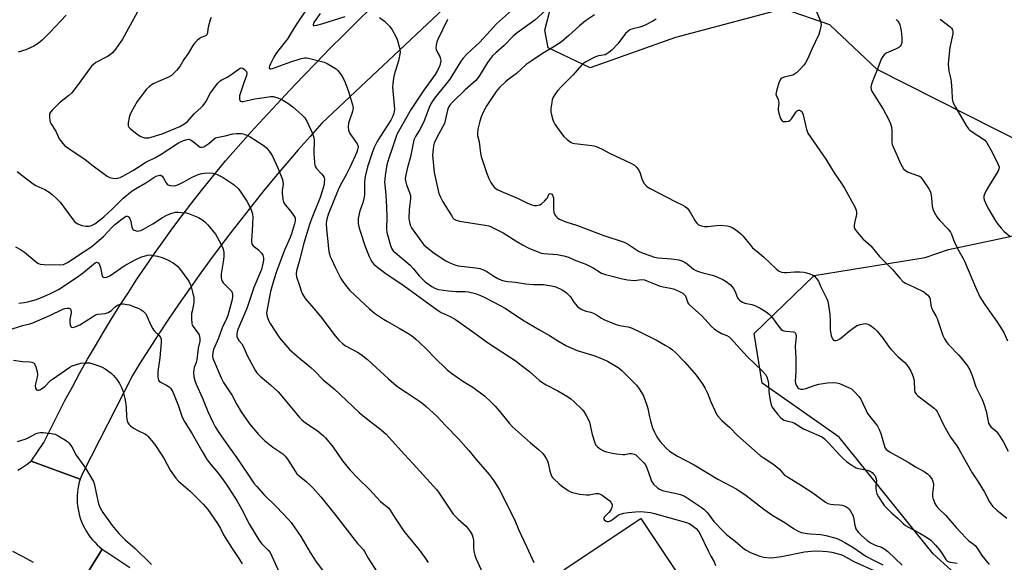
# Model space of a CAD drawing. Units: inches. Extents: x 1219766 to 1225766, y 513457 to 517458.
# Drawn here: x 1225104 to 1225535, y 514506 to 514743 of the extents above; entities that cross this region are included whole.
import ezdxf

# ---------------------------------------------------------------- set-up
doc = ezdxf.new("R2010")
doc.units = ezdxf.units.IN
doc.header["$MEASUREMENT"] = 0
for name, color, linetype in [('CULTRL-Pad', 6, 'Continuous'), ('NTRL-Trees', 3, 'Continuous'), ('TRANS-Road', 130, 'Continuous'), ('Undefined', 1, 'Continuous')]:
    doc.layers.add(name, color=color, linetype=linetype)

msp = doc.modelspace()

# ---------------------------------------------------------------- linework, layer by layer
at = {"layer": 'CULTRL-Pad'}
msp.add_lwpolyline([(1225392.96, 514499.01), (1225359.53, 514476.72), (1225342.33, 514502.52), (1225375.76, 514524.8)], close=True, dxfattribs=at)
at = {"layer": 'NTRL-Trees'}
for points in [[(1225756.09, 514476.09, 0), (1225763.08, 514553.87, 0), (1225765.1, 514576.35, 0), (1225753.62, 514598.38, 0), (1225697.21, 514631.07, 0), (1225645.04, 514656.6, 0), (1225570.53, 514675, 0), (1225479.13, 514721.15, 0), (1225458.38, 514740.66, 0), (1225438.11, 514747.72, 0), (1225390.89, 514735.18, 0), (1225353.7, 514721.85, 0), (1225335.24, 514730.66, 0), (1225333.88, 514738.35, 0), (1225336.91, 514750.18, 0)], [(1225527.09, 514488.12, 0), (1225503.56, 514509.39, 0), (1225462.52, 514560.45, 0), (1225428.9, 514584.05, 0), (1225425.28, 514605.77, 0), (1225451.53, 514631.11, 0), (1225500.08, 514638.92, 0), (1225510.35, 514642.42, 0), (1225531.65, 514647.01, 0), (1225556.5, 514652.37, 0), (1225592.7, 514630.2, 0), (1225643.84, 514535.18, 0), (1225656.96, 514513.46, 0), (1225654.43, 514462.82, 0)]]:
    msp.add_polyline3d(points, dxfattribs=at)
at = {"layer": 'TRANS-Road'}
for points in [[(1225297.01, 514754.87), (1225236.37, 514697.7), (1225231.18, 514691.91), (1225226.05, 514686.07), (1225220.99, 514680.17), (1225215.98, 514674.22), (1225211.04, 514668.22), (1225206.15, 514662.17), (1225201.33, 514656.07), (1225196.58, 514649.92), (1225191.88, 514643.72), (1225187.25, 514637.48), (1225182.69, 514631.19), (1225178.19, 514624.85), (1225173.75, 514618.46), (1225169.38, 514612.03), (1225165.08, 514605.55), (1225160.84, 514599.03), (1225156.67, 514592.47), (1225153.53, 514587.42), (1225131.81, 514544.89), (1225131.24, 514543.52), (1225130.74, 514542.12), (1225109.21, 514549.96), (1225114.81, 514558.05), (1225117.83, 514564.21), (1225120.91, 514570.34), (1225124.07, 514576.43), (1225127.29, 514582.48), (1225130.59, 514588.5), (1225133.95, 514594.47), (1225137.38, 514600.41), (1225140.88, 514606.3), (1225144.44, 514612.16), (1225148.07, 514617.97), (1225151.77, 514623.73), (1225155.53, 514629.46), (1225159.36, 514635.14), (1225163.26, 514640.77), (1225167.21, 514646.36), (1225171.23, 514651.9), (1225175.32, 514657.39), (1225179.46, 514662.84), (1225183.67, 514668.24), (1225187.94, 514673.58), (1225192.27, 514678.88), (1225194.22, 514681.22), (1225199.75, 514687.49), (1225205.33, 514693.72), (1225210.96, 514699.91), (1225216.64, 514706.06), (1225222.37, 514712.18), (1225228.15, 514718.25), (1225233.98, 514724.28), (1225239.86, 514730.27), (1225245.78, 514736.22), (1225251.75, 514742.13), (1225257.77, 514748)], [(1225103.52, 514546), (1225104.92, 514546.82), (1225106.29, 514547.71), (1225107.6, 514548.66), (1225108.87, 514549.67), (1225109.21, 514549.96), (1225130.74, 514542.12), (1225130.32, 514540.69), (1225129.98, 514539.25), (1225129.72, 514537.79), (1225129.53, 514536.31), (1225129.43, 514534.83), (1225129.4, 514533.34), (1225129.45, 514531.86), (1225129.59, 514530.38), (1225129.8, 514528.9), (1225130.09, 514527.44), (1225130.46, 514526), (1225130.91, 514524.58), (1225131.43, 514523.19), (1225132.03, 514521.83), (1225132.69, 514520.5), (1225133.43, 514519.2), (1225134.24, 514517.95), (1225135.11, 514516.75), (1225136.05, 514515.59), (1225137.04, 514514.48), (1225138.1, 514513.43), (1225139.2, 514512.44), (1225140.37, 514511.5), (1225129.63, 514494.34)], [(1225129.63, 514494.34), (1225140.37, 514511.5), (1225141.57, 514510.63), (1225142.83, 514509.83), (1225143.69, 514509.34), (1225148.08, 514506.41), (1225152.43, 514503.4)], [(1225110.35, 514505.68), (1225105.79, 514508.11), (1225101.2, 514510.46)]]:
    msp.add_lwpolyline(points, dxfattribs=at)
at = {"layer": 'Undefined'}
for points, elevation in [([(1225233.2, 514752.79), (1225225.54, 514741.4), (1225223.04, 514737.46), (1225221.42, 514734.74), (1225217, 514729.1), (1225216.21, 514727.98), (1225215.41, 514726.57), (1225213.96, 514723.61), (1225213.53, 514722.65), (1225213.36, 514722.03), (1225213.42, 514721.59), (1225213.64, 514721.43), (1225214.01, 514721.39), (1225214.78, 514721.53), (1225222.84, 514724.58), (1225226.87, 514725.78), (1225228.83, 514726.21), (1225229.66, 514726.22), (1225230.52, 514726.1), (1225237.32, 514724.36), (1225238.65, 514723.84), (1225240.89, 514722.54), (1225242.57, 514721.44), (1225243.39, 514720.67), (1225244.75, 514718.79), (1225245.82, 514717.07), (1225246.53, 514715.42), (1225247.96, 514711.5), (1225249.76, 514705.77), (1225249.98, 514704.45), (1225249.93, 514703.63), (1225249.72, 514702.8), (1225248.41, 514699.04), (1225248.03, 514697.69), (1225247.87, 514696.02), (1225247.96, 514694.65), (1225248.23, 514693.86), (1225248.66, 514693.11), (1225251.79, 514688.63), (1225252.13, 514687.91), (1225252.21, 514687.14), (1225251.98, 514686.04), (1225251.59, 514684.95), (1225248.63, 514678.37), (1225247.12, 514675.37), (1225244.33, 514670.44), (1225243.44, 514668.62), (1225239.16, 514657.78), (1225238.7, 514656.38), (1225238.42, 514654.97), (1225238.28, 514653.83), (1225238.36, 514651.33), (1225239.01, 514645.98), (1225239.25, 514642.81), (1225239.61, 514640.92), (1225240.02, 514639.47), (1225240.54, 514638.19), (1225242.13, 514634.78), (1225244.71, 514629.78), (1225245.78, 514628.02), (1225247.24, 514626.15), (1225248.62, 514624.61), (1225257.22, 514616.49), (1225259.38, 514614.61), (1225263.28, 514612.02), (1225265.02, 514610.95), (1225270.13, 514608.13), (1225274.63, 514605.43), (1225276.24, 514604.31), (1225277.51, 514603.26), (1225278.93, 514601.94), (1225282.19, 514598.69), (1225285.42, 514595.33), (1225291.21, 514589.84), (1225292.98, 514588.47), (1225297.95, 514584.94), (1225302.43, 514582.23), (1225307.41, 514578.44), (1225310.47, 514575.63), (1225312.15, 514573.96), (1225314.07, 514571.73), (1225318.28, 514566.48), (1225319.64, 514565.01), (1225327.54, 514558), (1225331.11, 514555.08), (1225332.43, 514553.91), (1225333.02, 514553.25), (1225333.68, 514552.32), (1225334.43, 514551.11), (1225334.93, 514550.1), (1225335.23, 514549.05), (1225335.96, 514545.58), (1225336.4, 514544.18), (1225336.74, 514543.44), (1225337.13, 514542.86), (1225337.7, 514542.21), (1225340.04, 514540.03), (1225341.19, 514539.14), (1225344.09, 514537.15), (1225345.09, 514536.55), (1225345.86, 514536.23), (1225347.18, 514535.88), (1225349.17, 514535.52), (1225352.07, 514535.21), (1225353.24, 514535.26), (1225356.14, 514535.82), (1225357.27, 514535.79), (1225358.08, 514535.51), (1225358.83, 514535.07), (1225361.27, 514533.36), (1225362.2, 514532.62), (1225362.75, 514531.99), (1225363.2, 514531.04), (1225363.29, 514530.54), (1225363.18, 514529.73), (1225362.88, 514528.92), (1225362.45, 514528.18), (1225361.85, 514527.53), (1225360.45, 514526.25), (1225359.81, 514525.4), (1225359.65, 514524.98), (1225359.64, 514524.59), (1225359.97, 514524.07), (1225360.6, 514523.71), (1225361.1, 514523.6), (1225361.66, 514523.63), (1225362.49, 514523.87), (1225363.47, 514524.42), (1225365.17, 514525.78), (1225366.11, 514526.41), (1225366.88, 514526.77), (1225368.3, 514527.14), (1225370.32, 514527.5), (1225373.49, 514527.81), (1225375.53, 514527.88), (1225377.25, 514527.81), (1225380.04, 514527.46), (1225381.82, 514527.08), (1225387.53, 514525.4), (1225395.83, 514523.11), (1225396.86, 514522.7), (1225397.71, 514522.21), (1225399.93, 514520.44), (1225400.82, 514519.47), (1225401.55, 514518.34), (1225405.21, 514510.75), (1225406.44, 514508.37), (1225407.85, 514505.9), (1225408.48, 514504.32)], 370), ([(1225337.65, 514750.17), (1225329.4, 514742.77), (1225321.81, 514737.12), (1225320.05, 514735.73), (1225316.03, 514731.69), (1225312.37, 514728.5), (1225310.98, 514727.11), (1225308.71, 514724.17), (1225305.18, 514718.3), (1225303.65, 514716.33), (1225299.06, 514712.21), (1225293.53, 514706.86), (1225292.36, 514705.64), (1225291.73, 514704.69), (1225291.24, 514703.38), (1225290.3, 514698.88), (1225289.91, 514697.49), (1225289.13, 514695.91), (1225286.58, 514691.48), (1225285.48, 514688.95), (1225285.2, 514687.83), (1225284.97, 514686.36), (1225284.74, 514683.76), (1225285.41, 514676.07), (1225287.56, 514666.97), (1225288.21, 514665.39), (1225289.25, 514663.38), (1225292.97, 514657.34), (1225293.64, 514656.36), (1225294.2, 514655.76), (1225294.77, 514655.37), (1225295.49, 514655.08), (1225296.56, 514654.84), (1225303.05, 514653.79), (1225307.75, 514653.15), (1225309.36, 514652.79), (1225310.43, 514652.42), (1225315.69, 514649.79), (1225321.66, 514645.9), (1225324.03, 514644.48), (1225326.89, 514643.09), (1225331.46, 514641.14), (1225332.26, 514640.93), (1225333.38, 514640.76), (1225339.18, 514640.32), (1225342.13, 514639.75), (1225344.11, 514639.1), (1225346.64, 514637.92), (1225350.16, 514636.69), (1225351.79, 514636.02), (1225354.99, 514634.48), (1225358.65, 514632.17), (1225360.4, 514631.48), (1225367.74, 514629.6), (1225370.03, 514629.15), (1225373.09, 514628.87), (1225376.11, 514629.29), (1225377.39, 514629.16), (1225378.48, 514628.78), (1225382.01, 514627.28), (1225383.88, 514626.63), (1225385.54, 514626.2), (1225388.76, 514625.62), (1225390.1, 514625.24), (1225392.7, 514624.15), (1225394.15, 514623.38), (1225394.77, 514622.83), (1225395.27, 514622.15), (1225395.62, 514621.38), (1225396.37, 514619.22), (1225396.67, 514618.74), (1225397.24, 514618.09), (1225402.36, 514613.65), (1225406.76, 514608.84), (1225407.96, 514607.7), (1225410.29, 514606.16), (1225411.04, 514605.78), (1225413.4, 514604.83), (1225414.36, 514604.27), (1225415.01, 514603.74), (1225417.88, 514600.47), (1225422.24, 514595.76), (1225429.02, 514589.21), (1225430.31, 514587.82), (1225430.95, 514586.76), (1225431.5, 514584.78), (1225431.65, 514583.64), (1225431.76, 514580.56), (1225431.89, 514579.18), (1225432.31, 514576.43), (1225432.76, 514574.62), (1225433.2, 514573.6), (1225433.92, 514572.51), (1225435.66, 514570.28), (1225436.84, 514569.02), (1225437.72, 514568.29), (1225438.42, 514567.91), (1225439.44, 514567.58), (1225441.97, 514566.99), (1225443.03, 514566.6), (1225446.98, 514564.13), (1225453.6, 514561.19), (1225455.16, 514560.4), (1225456.08, 514559.71), (1225457.75, 514558.08), (1225462.85, 514552.53), (1225464.43, 514550.95), (1225465.75, 514549.83), (1225468.15, 514548.06), (1225469.14, 514547.42), (1225469.93, 514547.05), (1225471.03, 514546.77), (1225474.73, 514546.05), (1225476.03, 514545.53), (1225476.96, 514544.93), (1225477.73, 514544.13), (1225478.22, 514543.46), (1225478.59, 514542.69), (1225478.75, 514542.15), (1225478.81, 514541.14), (1225478.56, 514539.11), (1225478.54, 514538.23), (1225478.68, 514536.76), (1225478.98, 514535.65), (1225479.66, 514534.39), (1225481.54, 514531.44), (1225482.24, 514530.52), (1225483.03, 514529.67), (1225485.52, 514527.23), (1225488.23, 514524.91), (1225490.44, 514522.65), (1225491.5, 514521.75), (1225492.78, 514521.01), (1225497.82, 514518.45), (1225501.12, 514516.42), (1225502.55, 514515.38), (1225504.59, 514513.27), (1225506.32, 514511.23), (1225507.75, 514509.3), (1225509.16, 514506.92), (1225509.72, 514506.32), (1225510.19, 514506.04), (1225510.99, 514505.81), (1225514.09, 514505.33)], 362), ([(1225124.6, 514744.93), (1225117.48, 514737.36), (1225114.05, 514734.03), (1225112.29, 514732.6), (1225110.39, 514731.42), (1225106.97, 514729.78), (1225103.65, 514728.73)], 376), ([(1225156.56, 514747.64), (1225150.12, 514735.97), (1225149.21, 514734.45), (1225146.15, 514730.05), (1225144.94, 514728.57), (1225143.81, 514727.62), (1225142.61, 514726.89), (1225137.61, 514724.2), (1225136.47, 514723.38), (1225135.64, 514722.61), (1225134.72, 514721.45), (1225130.26, 514715.17), (1225127.05, 514711.01), (1225125.74, 514709.81), (1225121.7, 514706.62), (1225118.67, 514703.52), (1225117.74, 514702.45), (1225117.34, 514701.75), (1225117.23, 514701.21), (1225117.23, 514700.07), (1225117.37, 514698.91), (1225117.58, 514698.08), (1225117.82, 514697.57), (1225120, 514694.25), (1225121.5, 514690.85), (1225122.52, 514689.47), (1225123.87, 514687.99), (1225125.27, 514686.92), (1225132.91, 514681.77), (1225136.4, 514678.99), (1225142.53, 514674.49), (1225143.54, 514673.94), (1225144.91, 514673.62), (1225146.34, 514673.51), (1225147.16, 514673.59), (1225148.16, 514673.91), (1225149.37, 514674.47), (1225153.96, 514677.19), (1225159.35, 514680.58), (1225163.6, 514682.73), (1225166.08, 514684.13), (1225173.66, 514689.03), (1225175.91, 514690.13), (1225177.46, 514690.61), (1225178.21, 514690.69), (1225178.95, 514690.48), (1225180.13, 514689.69), (1225182.75, 514687.5), (1225183.19, 514687.28), (1225183.82, 514687.2), (1225184.72, 514687.42), (1225186.08, 514688.17), (1225186.94, 514688.81), (1225189.21, 514690.8), (1225189.88, 514691.26), (1225190.38, 514691.48), (1225194.02, 514692.21), (1225197.38, 514693.06), (1225199.1, 514693.22), (1225201.09, 514693.14), (1225201.92, 514692.99), (1225202.72, 514692.75), (1225204.03, 514692.24), (1225205.04, 514691.75), (1225210.22, 514688.42), (1225211.32, 514687.61), (1225212.12, 514686.88), (1225213.72, 514684.91), (1225214.76, 514683.2), (1225217.01, 514678.49), (1225219.11, 514673.14), (1225219.35, 514672.08), (1225219.4, 514671.03), (1225219.04, 514668.21), (1225219.02, 514667.06), (1225219.23, 514664.5), (1225219.54, 514663.16), (1225220.31, 514661.96), (1225222.76, 514659.05), (1225224.16, 514657.23), (1225224.65, 514656.26), (1225224.74, 514655.54), (1225224.69, 514654.8), (1225224.45, 514653.69), (1225223.15, 514649.31), (1225222.51, 514647.71), (1225220.08, 514642.21), (1225216.66, 514633.25), (1225215.33, 514629.24), (1225213.92, 514624.09), (1225212.41, 514616.4), (1225212.23, 514614.82), (1225212.34, 514613.81), (1225212.64, 514612.73), (1225213.21, 514611.14), (1225213.72, 514610.11), (1225217.91, 514603.84), (1225222.27, 514598.77), (1225225.57, 514595.81), (1225231.57, 514590.83), (1225233.07, 514589.41), (1225236.95, 514585.48), (1225241.71, 514581.49), (1225252.64, 514571.28), (1225255.08, 514569.22), (1225262.29, 514563.66), (1225264.5, 514561.74), (1225265.7, 514560.47), (1225272.45, 514552.86), (1225276.33, 514548.72), (1225286.46, 514537.62), (1225287.4, 514536.37), (1225290.79, 514531.17), (1225293.82, 514526.76), (1225294.57, 514525.9), (1225295.99, 514524.51), (1225299.38, 514521.5), (1225301.14, 514519.24), (1225302.02, 514517.78), (1225302.35, 514516.73), (1225302.59, 514515.36), (1225302.68, 514511.77), (1225302.93, 514510.02), (1225303.2, 514508.87), (1225303.72, 514507.51), (1225306.63, 514501.08)], 374), ([(1225187.99, 514743.93), (1225187.57, 514742.85), (1225186.85, 514740.25), (1225186.53, 514738.8), (1225186.42, 514737.19), (1225186.1, 514736.37), (1225185.8, 514736.02), (1225185.26, 514735.67), (1225183.58, 514735.08), (1225182.67, 514734.61), (1225181.8, 514733.89), (1225180.8, 514732.86), (1225179.94, 514731.71), (1225177.87, 514728.21), (1225176.04, 514725.46), (1225174.21, 514722.41), (1225172.89, 514720.81), (1225171.27, 514719.1), (1225170.59, 514718.56), (1225169.31, 514717.86), (1225162.6, 514714.86), (1225160.95, 514713.71), (1225159.71, 514712.5), (1225155.56, 514707.18), (1225153.03, 514702.58), (1225152.43, 514701.26), (1225152.13, 514700.16), (1225151.72, 514697.91), (1225151.67, 514697.08), (1225151.74, 514696.59), (1225151.99, 514695.99), (1225152.52, 514695.34), (1225154.1, 514694), (1225155.53, 514692.99), (1225157, 514692.08), (1225158, 514691.56), (1225158.8, 514691.34), (1225159.89, 514691.23), (1225160.72, 514691.29), (1225161.8, 514691.53), (1225166.51, 514693.01), (1225174.31, 514696.18), (1225176.04, 514697.22), (1225177.41, 514698.25), (1225180.64, 514701.97), (1225183.63, 514704.6), (1225184.42, 514705.38), (1225185.6, 514707.03), (1225187.7, 514710.89), (1225190.91, 514715.21), (1225191.45, 514715.83), (1225191.87, 514716.2), (1225192.6, 514716.66), (1225194.96, 514717.83), (1225196.16, 514718.51), (1225200.2, 514721.47), (1225200.69, 514721.72), (1225201.15, 514721.83), (1225201.82, 514721.71), (1225202.69, 514721.07), (1225203.39, 514720.23), (1225203.61, 514719.54), (1225203.43, 514718.59), (1225202.34, 514715.74), (1225200.42, 514709.61), (1225200.29, 514708.82), (1225200.29, 514708.31), (1225200.51, 514707.64), (1225200.78, 514707.3), (1225201.17, 514707.11), (1225201.92, 514707.12), (1225207.11, 514708.36), (1225211.16, 514708.86), (1225213.88, 514709.34), (1225215.06, 514709.36), (1225216.68, 514708.94), (1225218.79, 514708.11), (1225221.06, 514706.72), (1225223.72, 514704.88), (1225227.61, 514701.41), (1225228.89, 514699.96), (1225229.89, 514698.35), (1225232.24, 514693.25), (1225232.73, 514691.9), (1225232.99, 514690.47), (1225232.85, 514684.45), (1225233.12, 514680.61), (1225233.33, 514679.18), (1225233.51, 514678.65), (1225233.96, 514677.94), (1225236.18, 514675.56), (1225236.92, 514674.65), (1225237.32, 514673.9), (1225237.46, 514673.13), (1225237.43, 514672.04), (1225237.3, 514670.94), (1225236.54, 514667.93), (1225235.59, 514665.21), (1225231.95, 514656.23), (1225231.1, 514653.87), (1225228.5, 514645.17), (1225226.38, 514637.18), (1225225.22, 514633.15), (1225225.13, 514631.83), (1225225.28, 514630.5), (1225226.65, 514626.75), (1225227.47, 514624), (1225227.92, 514622.99), (1225229.13, 514621.08), (1225232.92, 514616.71), (1225235.92, 514613.07), (1225242.15, 514604.74), (1225243.8, 514602.76), (1225245.33, 514601.4), (1225246.73, 514600.37), (1225251.94, 514597.61), (1225253.57, 514596.52), (1225256.29, 514594.35), (1225265.49, 514585.9), (1225269.04, 514582.91), (1225270.42, 514581.87), (1225273.3, 514579.89), (1225279.85, 514575.55), (1225281.92, 514573.88), (1225286.58, 514569.55), (1225290.48, 514565.59), (1225296.04, 514559.72), (1225300.56, 514554.6), (1225303.88, 514550.61), (1225309.5, 514544.1), (1225310.43, 514542.96), (1225311.59, 514541.28), (1225313.19, 514538.84), (1225314.03, 514537.33), (1225320.53, 514524.46), (1225322.5, 514519.77), (1225324.6, 514515.05), (1225325.97, 514512.3), (1225329.04, 514505.69)], 372), ([(1225319.29, 514746.96), (1225312.76, 514741.11), (1225311.35, 514739.64), (1225305.41, 514733.04), (1225299.94, 514728), (1225297.92, 514725.9), (1225296.93, 514724.5), (1225292.35, 514716.98), (1225290.71, 514714.86), (1225285.6, 514708.59), (1225284.73, 514707.36), (1225284.03, 514706.13), (1225283.32, 514704.56), (1225280.87, 514698.24), (1225279.03, 514694.71), (1225277.26, 514691.82), (1225276.61, 514690.36), (1225276.25, 514689.01), (1225275.74, 514685.84), (1225275.16, 514682.92), (1225273.82, 514678.33), (1225272.91, 514674.44), (1225272.83, 514673.3), (1225273.01, 514671.89), (1225273.35, 514670.81), (1225274.69, 514667.42), (1225275.04, 514666.13), (1225275.09, 514664.56), (1225274.53, 514659.93), (1225274.42, 514656.06), (1225274.5, 514655.2), (1225274.8, 514653.83), (1225275.15, 514652.78), (1225275.54, 514652.01), (1225279.63, 514646.31), (1225281.01, 514644.56), (1225281.78, 514643.75), (1225283.39, 514642.43), (1225285.52, 514640.85), (1225290.59, 514637.57), (1225292.32, 514636.59), (1225294.53, 514635.73), (1225295.95, 514635.33), (1225303.64, 514634.52), (1225305.36, 514634.19), (1225306.95, 514633.55), (1225308.5, 514632.79), (1225311.57, 514630.78), (1225313.31, 514629.8), (1225314.86, 514629.06), (1225315.94, 514628.72), (1225317.65, 514628.45), (1225320.98, 514628.14), (1225325.48, 514627.41), (1225328.92, 514627.23), (1225331.75, 514627.24), (1225333.23, 514627.12), (1225336.78, 514626.63), (1225338.6, 514626.1), (1225341.34, 514624.82), (1225342.6, 514624.08), (1225343.27, 514623.55), (1225345.03, 514621.73), (1225346.57, 514619.39), (1225347.94, 514617.68), (1225348.8, 514616.95), (1225350.08, 514616.19), (1225351.69, 514615.46), (1225353.91, 514615.03), (1225355.43, 514614.52), (1225356.42, 514613.96), (1225358.57, 514612.44), (1225359.58, 514611.84), (1225364.57, 514609.81), (1225366.45, 514609.27), (1225370.29, 514608.65), (1225372.05, 514608.05), (1225376.01, 514606.19), (1225382.88, 514602.74), (1225386.45, 514600.7), (1225388.44, 514599.47), (1225389.58, 514598.59), (1225390.89, 514597.44), (1225395.06, 514593.15), (1225397.09, 514590.95), (1225399.92, 514587.55), (1225402.61, 514583.9), (1225403.78, 514581.93), (1225404.9, 514579.64), (1225406.44, 514575.83), (1225408.1, 514572.02), (1225409.04, 514570.19), (1225409.77, 514569.27), (1225411.21, 514567.75), (1225414.65, 514564.68), (1225418.08, 514561.18), (1225428.03, 514552.39), (1225429.23, 514551.52), (1225433.93, 514548.42), (1225435.75, 514547.06), (1225436.36, 514546.46), (1225437.83, 514544.64), (1225438.63, 514543.88), (1225439.91, 514543.03), (1225446.1, 514539.28), (1225451.02, 514536.05), (1225453.2, 514534.53), (1225456.51, 514532.01), (1225457.53, 514531.48), (1225458.89, 514531.08), (1225460.02, 514530.95), (1225462.61, 514530.86), (1225463.75, 514530.67), (1225465.39, 514530.1), (1225466.31, 514529.54), (1225466.86, 514529.02), (1225467.36, 514528.37), (1225467.94, 514527.41), (1225468.42, 514526.39), (1225468.73, 514525.31), (1225469.34, 514521.96), (1225469.84, 514520.4), (1225470.83, 514518.93), (1225472.23, 514517.39), (1225474.69, 514515.24), (1225476.43, 514514.11), (1225478.29, 514513.15), (1225481.04, 514512.28), (1225481.79, 514511.94), (1225482.51, 514511.5), (1225483.82, 514510.38), (1225490.04, 514504.53)], 364), ([(1225355.54, 514745.03), (1225351.67, 514742.41), (1225348.92, 514740.27), (1225344.36, 514736.08), (1225341.02, 514733.16), (1225337.08, 514730.59), (1225332.75, 514728.14), (1225327.79, 514724.82), (1225325.64, 514723.29), (1225321.4, 514719.42), (1225317.57, 514716.56), (1225316.69, 514715.83), (1225314.03, 514713.24), (1225312.6, 514711.49), (1225308.51, 514705.38), (1225307.02, 514702.86), (1225306.04, 514700.45), (1225305.39, 514698.53), (1225304.61, 514695.09), (1225304.33, 514693.36), (1225304.4, 514692.33), (1225305.08, 514689.51), (1225305.73, 514684.6), (1225306.05, 514683.18), (1225306.99, 514680.1), (1225308.39, 514676.06), (1225309.39, 514673.53), (1225310.22, 514671.77), (1225310.84, 514670.85), (1225311.74, 514669.78), (1225312.55, 514669.04), (1225313.25, 514668.59), (1225315.58, 514667.52), (1225321.94, 514664.91), (1225326.3, 514662.76), (1225328.2, 514662.06), (1225329.31, 514661.77), (1225330.12, 514661.73), (1225330.91, 514661.83), (1225331.66, 514662.04), (1225332.38, 514662.43), (1225333.67, 514663.55), (1225334.63, 514664.6), (1225334.93, 514665.07), (1225335.43, 514666.25), (1225335.79, 514666.74), (1225336.1, 514666.91), (1225336.64, 514666.86), (1225336.96, 514666.63), (1225337.22, 514666.25), (1225337.48, 514665.54), (1225337.58, 514665.01), (1225337.63, 514663.93), (1225337.57, 514659.99), (1225337.74, 514658.59), (1225338.22, 514657.59), (1225338.89, 514656.68), (1225339.52, 514656.11), (1225340.27, 514655.68), (1225342.99, 514654.51), (1225347.7, 514653.06), (1225350.7, 514652.01), (1225359.6, 514648.53), (1225368.48, 514645.73), (1225370.02, 514644.94), (1225374.78, 514641.8), (1225376.4, 514641.08), (1225380.56, 514639.5), (1225381.7, 514639.18), (1225383.45, 514638.88), (1225389.17, 514638.38), (1225391.39, 514638.11), (1225392.48, 514637.9), (1225393.78, 514637.51), (1225394.79, 514637.04), (1225395.99, 514636.26), (1225398.86, 514633.9), (1225399.91, 514633.23), (1225400.95, 514632.83), (1225402.84, 514632.27), (1225407.02, 514631.23), (1225408.34, 514630.84), (1225411.58, 514629.31), (1225413.08, 514628.41), (1225414.95, 514626.97), (1225416.3, 514625.39), (1225417.04, 514624.15), (1225417.76, 514622.07), (1225418.12, 514621.27), (1225418.6, 514620.57), (1225419.02, 514620.21), (1225420.24, 514619.48), (1225421.3, 514619.05), (1225424.33, 514618.45), (1225425.65, 514617.99), (1225427.93, 514616.85), (1225430.63, 514615.25), (1225431.97, 514614.18), (1225432.98, 514613.19), (1225434.77, 514610.55), (1225436.04, 514608.89), (1225437.2, 514607.55), (1225437.86, 514607.04), (1225438.35, 514606.86), (1225439.14, 514606.71), (1225442.47, 514606.44), (1225442.92, 514606.29), (1225443.25, 514606.01), (1225443.53, 514605.4), (1225443.68, 514604.42), (1225443.37, 514601.7), (1225443.3, 514600.02), (1225443.54, 514594.98), (1225443.56, 514591.17), (1225443.53, 514588.82), (1225443.3, 514584.84), (1225443.42, 514583.99), (1225443.69, 514583.16), (1225443.94, 514582.66), (1225444.46, 514582.03), (1225444.87, 514581.7), (1225445.32, 514581.49), (1225445.8, 514581.39), (1225446.58, 514581.42), (1225447.91, 514581.72), (1225451.98, 514583.14), (1225453.67, 514583.59), (1225457.41, 514584.17), (1225460.07, 514584.26), (1225461.55, 514584.17), (1225462.65, 514583.88), (1225466.61, 514582.18), (1225467.86, 514581.5), (1225469.38, 514580.17), (1225471.14, 514578.25), (1225471.91, 514577), (1225472.86, 514575.16), (1225474.28, 514572.06), (1225474.81, 514571.08), (1225475.91, 514569.49), (1225478.44, 514566.41), (1225479.25, 514565.26), (1225480.02, 514563.76), (1225480.78, 514561.96), (1225482.11, 514556.89), (1225482.54, 514555.94), (1225483.12, 514555.09), (1225483.78, 514554.53), (1225484.78, 514553.89), (1225488.67, 514551.63), (1225492.62, 514549.48), (1225495.81, 514547.46), (1225499.69, 514545.46), (1225501.11, 514544.43), (1225502.02, 514543.52), (1225503.11, 514541.94), (1225503.6, 514540.67), (1225503.72, 514539.87), (1225503.72, 514539.29), (1225503.3, 514535.77), (1225503.28, 514534.61), (1225503.46, 514533.79), (1225503.82, 514532.71), (1225504.37, 514531.39), (1225504.77, 514530.64), (1225505.69, 514529.55), (1225509.11, 514526.13), (1225513.61, 514520.89), (1225517.97, 514516.29), (1225519.25, 514515.14), (1225521.29, 514513.65), (1225521.91, 514513.1), (1225523.16, 514511.47), (1225524.92, 514508.67), (1225528.08, 514504.69)], 360), ([(1225452.24, 514747.08), (1225454.32, 514742.26), (1225454.56, 514741.45), (1225454.59, 514740.63), (1225454.21, 514738.69), (1225453.55, 514736.5), (1225450.56, 514730.05), (1225448.76, 514725.96), (1225447.74, 514724.03), (1225446.94, 514722.89), (1225445.65, 514721.42), (1225443.84, 514719.72), (1225442.92, 514719.06), (1225442.18, 514718.74), (1225438.52, 514717.74), (1225437.46, 514717.34), (1225437.02, 514717.04), (1225436.7, 514716.62), (1225436.15, 514715.28), (1225435.08, 514711.83), (1225434.9, 514710.98), (1225434.89, 514710.42), (1225435.01, 514709.88), (1225435.81, 514707.99), (1225436.03, 514707.23), (1225436.11, 514706.24), (1225435.86, 514704.28), (1225435.85, 514703.44), (1225436.16, 514702.02), (1225436.88, 514699.76), (1225437.38, 514698.82), (1225437.56, 514698.66), (1225438, 514698.46), (1225439.37, 514698.37), (1225440.46, 514698.55), (1225441.13, 514698.97), (1225441.68, 514699.59), (1225443.73, 514702.64), (1225444.22, 514703.17), (1225444.77, 514703.43), (1225445.2, 514703.4), (1225445.82, 514703.09), (1225446.16, 514702.73), (1225446.54, 514702.05), (1225446.82, 514701.27), (1225448.21, 514695), (1225448.46, 514694.16), (1225448.87, 514693.27), (1225456.72, 514682.03), (1225460.34, 514676.03), (1225463.26, 514671.73), (1225464.8, 514669.3), (1225469.35, 514661.1), (1225469.91, 514659.73), (1225470.15, 514658.61), (1225470.09, 514657.84), (1225469.39, 514654.78), (1225469.08, 514653.05), (1225469.11, 514651.95), (1225469.46, 514651.2), (1225470.35, 514650.04), (1225472.89, 514647.08), (1225476.33, 514644.04), (1225480.19, 514639.47), (1225482.48, 514637.01), (1225485.82, 514633.69), (1225489.01, 514629.93), (1225490.35, 514628.48), (1225490.78, 514628.13), (1225491.52, 514627.69), (1225495.28, 514626.01), (1225499.45, 514623.89), (1225500.61, 514623.07), (1225501.22, 514622.5), (1225501.76, 514621.86), (1225502.13, 514621.16), (1225502.3, 514620.65), (1225502.55, 514618.14), (1225502.81, 514617.06), (1225503.31, 514616), (1225504.78, 514613.41), (1225505.31, 514612.35), (1225506.72, 514608.43), (1225507.83, 514604.94), (1225508.54, 514603.44), (1225509.58, 514601.76), (1225510.28, 514600.87), (1225514.72, 514596.39), (1225515.7, 514595.31), (1225518.59, 514591.56), (1225519.24, 514590.58), (1225519.63, 514589.83), (1225520.81, 514586.94), (1225522.31, 514582.39), (1225523.25, 514580.38), (1225525.04, 514576.92), (1225525.78, 514575.07), (1225526.84, 514571.83), (1225527.59, 514567.4), (1225527.82, 514566.55), (1225528.18, 514565.76), (1225528.86, 514564.9), (1225531.16, 514563), (1225532.22, 514561.75), (1225534.37, 514558.26), (1225536.42, 514554.28)], 356), ([(1225382.5, 514743.19), (1225381.83, 514742.68), (1225381.08, 514742.23), (1225377.43, 514740.38), (1225375.3, 514739.69), (1225372.24, 514738.97), (1225371.04, 514738.46), (1225370.13, 514737.8), (1225369.09, 514736.84), (1225365.74, 514732.45), (1225363.1, 514729.65), (1225361.82, 514728.54), (1225360.92, 514727.95), (1225360.2, 514727.62), (1225357.3, 514727.2), (1225355.93, 514726.73), (1225351.82, 514724.58), (1225350.91, 514723.94), (1225350.06, 514723.21), (1225346.15, 514718.81), (1225341.14, 514713.76), (1225339.56, 514712.02), (1225338.48, 514710.66), (1225337.39, 514708.73), (1225337.11, 514707.94), (1225336.87, 514706.79), (1225336.5, 514704.13), (1225336.43, 514702.66), (1225336.71, 514701.29), (1225337.4, 514699.12), (1225337.82, 514698.07), (1225338.25, 514697.33), (1225340.72, 514693.76), (1225342.14, 514691.94), (1225343.54, 514690.51), (1225345.35, 514689.24), (1225346.11, 514688.91), (1225346.94, 514688.74), (1225354.41, 514687.94), (1225355.21, 514687.8), (1225356.34, 514687.45), (1225358.54, 514686.55), (1225362.13, 514684.58), (1225371.42, 514680.25), (1225373.08, 514679.34), (1225374.09, 514678.34), (1225375.11, 514676.9), (1225375.57, 514675.86), (1225376.22, 514673.37), (1225376.51, 514672.58), (1225377.3, 514671.37), (1225378.47, 514670.06), (1225379.17, 514669.53), (1225379.95, 514669.09), (1225390.84, 514663.45), (1225393.93, 514661.95), (1225395.13, 514661.21), (1225396, 514660.48), (1225396.75, 514659.65), (1225397.52, 514658.47), (1225399.69, 514654.72), (1225400.42, 514653.81), (1225401.06, 514653.3), (1225402.3, 514652.78), (1225403.61, 514652.5), (1225405.06, 514652.55), (1225408.86, 514653.01), (1225410.48, 514653.1), (1225413.51, 514652.78), (1225414.66, 514652.51), (1225415.77, 514652.12), (1225417.25, 514651.17), (1225419.57, 514649.33), (1225420.38, 514648.48), (1225423.68, 514644.35), (1225424.65, 514643.27), (1225426.59, 514641.56), (1225429.49, 514639.25), (1225434.93, 514633.95), (1225436.03, 514633.09), (1225437.29, 514632.61), (1225438.63, 514632.36), (1225439.68, 514632.38), (1225443.04, 514632.71), (1225445.35, 514632.68), (1225447.07, 514632.56), (1225448.21, 514632.29), (1225449.61, 514631.8), (1225450.97, 514631.25), (1225451.71, 514630.81), (1225452.47, 514630.01), (1225453.4, 514628.6), (1225454.49, 514626.08), (1225457.09, 514620.97), (1225457.48, 514619.93), (1225457.89, 514617.96), (1225458.44, 514614.26), (1225458.61, 514611), (1225458.58, 514607.46), (1225458.69, 514606.29), (1225458.99, 514604.84), (1225459.25, 514604.04), (1225459.59, 514603.35), (1225460.04, 514602.83), (1225460.52, 514602.62), (1225460.99, 514602.64), (1225461.74, 514602.86), (1225462.73, 514603.35), (1225464.15, 514604.41), (1225466.86, 514606.78), (1225469.17, 514608.49), (1225470.38, 514609.23), (1225471.74, 514609.72), (1225473.14, 514610.04), (1225473.95, 514610.06), (1225474.97, 514609.84), (1225475.94, 514609.44), (1225476.64, 514608.99), (1225478.17, 514607.75), (1225479.19, 514606.8), (1225481.71, 514603.54), (1225484.2, 514599.92), (1225484.92, 514599), (1225488.28, 514595.6), (1225491.18, 514593.07), (1225491.99, 514592.24), (1225492.95, 514590.81), (1225493.79, 514589.32), (1225494.39, 514588.03), (1225494.99, 514586.41), (1225495.25, 514585.01), (1225495.46, 514580.99), (1225495.63, 514580.17), (1225495.83, 514579.71), (1225496.32, 514579.07), (1225496.95, 514578.51), (1225503.98, 514573.08), (1225504.79, 514572.32), (1225505.3, 514571.67), (1225506, 514570.41), (1225507.82, 514566.39), (1225508.82, 514564.57), (1225511.24, 514560.49), (1225513.88, 514556.69), (1225514.81, 514555.21), (1225520.71, 514544.86), (1225523.26, 514540.94), (1225526.03, 514536.37), (1225528.17, 514532.18), (1225528.78, 514531.21), (1225529.72, 514530.11), (1225531.41, 514528.48), (1225535.8, 514525)], 358), ([(1225103.2, 514676.62), (1225105.22, 514674.92), (1225110.1, 514671.22), (1225111.38, 514670.51), (1225115.25, 514668.66), (1225117.12, 514667.47), (1225118.47, 514666.47), (1225120.67, 514664.43), (1225121.91, 514663.14), (1225127.19, 514656.04), (1225128.29, 514654.73), (1225128.95, 514654.18), (1225129.68, 514653.72), (1225130.71, 514653.19), (1225131.51, 514652.89), (1225133.18, 514652.62), (1225134.59, 514652.65), (1225135.64, 514652.94), (1225137.06, 514653.72), (1225139.58, 514655.55), (1225141.07, 514656.77), (1225144.83, 514660.23), (1225149.55, 514664.86), (1225153.47, 514668.05), (1225154.89, 514668.99), (1225159.4, 514671.67), (1225162.87, 514673.98), (1225163.91, 514674.5), (1225164.97, 514674.88), (1225165.48, 514674.98), (1225165.94, 514674.94), (1225166.52, 514674.51), (1225167.18, 514673.59), (1225168.3, 514671.59), (1225168.8, 514670.99), (1225169.23, 514670.75), (1225169.98, 514670.51), (1225171.59, 514670.32), (1225172.58, 514670.47), (1225173.66, 514670.91), (1225176.3, 514672.25), (1225179.59, 514674.09), (1225182.22, 514675.21), (1225183.91, 514675.66), (1225185.05, 514675.86), (1225187.36, 514675.97), (1225188.78, 514675.87), (1225189.59, 514675.64), (1225190.9, 514675.1), (1225193.19, 514673.97), (1225197.96, 514670.7), (1225199.7, 514669.2), (1225200.28, 514668.55), (1225200.99, 514667.58), (1225203.61, 514663.57), (1225205.3, 514660.18), (1225205.93, 514658.57), (1225206.09, 514657.73), (1225206.15, 514656.57), (1225206, 514653.63), (1225205.96, 514650.56), (1225205.58, 514646.62), (1225205.62, 514645.78), (1225205.79, 514644.98), (1225206.01, 514644.5), (1225206.35, 514644.09), (1225208.6, 514642.36), (1225210.03, 514640.92), (1225210.57, 514639.96), (1225210.82, 514638.87), (1225210.83, 514638.02), (1225210.67, 514636.87), (1225209.93, 514633.75), (1225206.69, 514625.81), (1225203.54, 514616.68), (1225199.61, 514607.49), (1225199.27, 514606.46), (1225199.14, 514605.61), (1225199.26, 514604.49), (1225199.63, 514603.43), (1225200.07, 514602.73), (1225201.34, 514601.21), (1225202, 514600.24), (1225203.76, 514596.18), (1225207.31, 514589.49), (1225208, 514588.58), (1225209.37, 514587.11), (1225211.31, 514585.42), (1225213.96, 514583.27), (1225217.31, 514580.2), (1225223.25, 514573.16), (1225226.63, 514569.04), (1225227.61, 514567.99), (1225229.16, 514566.75), (1225234.3, 514563.27), (1225236.86, 514561.21), (1225237.95, 514560.19), (1225241.31, 514556.01), (1225245.45, 514550.07), (1225248.64, 514546.15), (1225252.24, 514542.34), (1225257.02, 514537.65), (1225262, 514532.32), (1225262.83, 514531.59), (1225264.82, 514530.15), (1225265.61, 514529.39), (1225266.26, 514528.48), (1225268.37, 514525.07), (1225272.22, 514519.4), (1225274.07, 514517.04), (1225278.94, 514511.16), (1225281.7, 514507.4), (1225282.76, 514505.63)], 376), ([(1225102.44, 514643.68), (1225104.68, 514642.45), (1225106.36, 514641.36), (1225111.77, 514636.84), (1225112.5, 514636.38), (1225113.23, 514636.12), (1225114.95, 514635.94), (1225122.04, 514635.72), (1225123.4, 514635.97), (1225125.16, 514636.72), (1225132.41, 514641.58), (1225134.98, 514643.2), (1225135.92, 514643.9), (1225139.03, 514646.48), (1225140.89, 514648.13), (1225144.73, 514652.24), (1225145.84, 514653.33), (1225149.44, 514656.17), (1225150.14, 514656.65), (1225150.84, 514657), (1225151.26, 514657.06), (1225151.62, 514656.96), (1225151.97, 514656.66), (1225152.4, 514656.01), (1225152.88, 514654.69), (1225153.28, 514652.18), (1225153.6, 514651.5), (1225153.94, 514651.16), (1225154.37, 514650.9), (1225155.11, 514650.64), (1225155.63, 514650.55), (1225156.4, 514650.58), (1225157.16, 514650.74), (1225158.46, 514651.31), (1225162.49, 514653.7), (1225166.63, 514656.46), (1225168.53, 514657.53), (1225170.28, 514658.26), (1225172.41, 514658.77), (1225173.54, 514658.8), (1225174.98, 514658.68), (1225176.99, 514658.43), (1225178.12, 514658.16), (1225182.49, 514656.44), (1225183.93, 514655.57), (1225185.26, 514654.55), (1225186.47, 514653.3), (1225189.81, 514649.21), (1225192.21, 514644.88), (1225193.09, 514643.06), (1225193.46, 514641.46), (1225193.57, 514639.56), (1225193.39, 514637.91), (1225192.4, 514631.88), (1225192.33, 514630.44), (1225192.45, 514629.35), (1225192.73, 514628.61), (1225193.22, 514627.96), (1225195.85, 514625.3), (1225196.8, 514624.21), (1225197.2, 514623.5), (1225197.3, 514622.99), (1225197.25, 514621.63), (1225197, 514619.97), (1225195.28, 514613.66), (1225194.67, 514612.11), (1225192.77, 514608.26), (1225191.12, 514603.67), (1225189.01, 514598.79), (1225188.63, 514597.46), (1225188.59, 514595.83), (1225188.7, 514595.03), (1225188.92, 514594.23), (1225192.36, 514586.36), (1225193.41, 514584.33), (1225197.15, 514578.67), (1225199.23, 514574.78), (1225201.11, 514571.46), (1225203.39, 514568.15), (1225204.79, 514566.28), (1225208.59, 514561.65), (1225211.24, 514558.95), (1225214.86, 514556.07), (1225219.23, 514553.1), (1225220.31, 514552.19), (1225221.36, 514550.81), (1225224.65, 514545.55), (1225225.45, 514544.43), (1225226.38, 514543.53), (1225229.56, 514541.03), (1225231.31, 514539.45), (1225232.51, 514538.19), (1225235.93, 514534.31), (1225241.82, 514526.92), (1225251.94, 514514), (1225253.04, 514512.73), (1225254.59, 514511.22), (1225255.06, 514510.49), (1225256.53, 514507.6), (1225260.6, 514501.44)], 378), ([(1225103.85, 514619.01), (1225106.16, 514619.23), (1225107.86, 514619.53), (1225111.67, 514620.66), (1225115.09, 514622.03), (1225117.47, 514623.08), (1225121.16, 514625), (1225129.44, 514630.31), (1225132.13, 514632.41), (1225136.51, 514636.12), (1225137.19, 514636.59), (1225137.87, 514636.86), (1225138.48, 514636.82), (1225138.79, 514636.55), (1225139.05, 514636.15), (1225139.61, 514634.63), (1225140.35, 514630.88), (1225140.7, 514630.33), (1225141.09, 514630.22), (1225142.33, 514630.43), (1225143.63, 514630.96), (1225149.96, 514635.33), (1225154.5, 514637.78), (1225157.53, 514639.22), (1225158.64, 514639.6), (1225160.07, 514639.95), (1225161.23, 514640.1), (1225162.06, 514640.03), (1225164.57, 514639.49), (1225166.5, 514638.99), (1225167.59, 514638.55), (1225169.47, 514637.64), (1225171.06, 514636.81), (1225171.8, 514636.33), (1225173.37, 514635.02), (1225174.18, 514634.17), (1225178.15, 514628.58), (1225178.71, 514627.55), (1225179.05, 514626.73), (1225180.01, 514623.29), (1225180.34, 514621.56), (1225180.37, 514619.32), (1225180.17, 514617.66), (1225179.61, 514615.44), (1225179.44, 514614.43), (1225179.38, 514612.04), (1225179.48, 514610.27), (1225179.71, 514609.46), (1225180.11, 514608.74), (1225182.66, 514605.23), (1225182.92, 514604.49), (1225183.02, 514603.45), (1225182.95, 514602.37), (1225182.35, 514599.32), (1225181.71, 514594.21), (1225181.4, 514593.11), (1225180.53, 514590.83), (1225180.34, 514590.03), (1225180.27, 514588.66), (1225180.43, 514586.74), (1225180.78, 514585.15), (1225181.36, 514583.58), (1225184.18, 514577.53), (1225186.57, 514571.68), (1225188.83, 514566.62), (1225189.78, 514564.9), (1225191.39, 514562.45), (1225195.45, 514556.6), (1225199.19, 514551.45), (1225206.62, 514540.3), (1225207.74, 514538.94), (1225210.94, 514535.4), (1225216.48, 514529.99), (1225221.71, 514524.39), (1225222.87, 514523.05), (1225227.18, 514516.97), (1225231.3, 514510.03), (1225233.94, 514505.99), (1225237.09, 514501.65)], 380), ([(1225098.74, 514606.99), (1225105.49, 514609.21), (1225108.63, 514609.96), (1225110.02, 514610.38), (1225117.5, 514613.56), (1225123.16, 514616.38), (1225123.95, 514616.67), (1225125.04, 514616.86), (1225125.79, 514616.85), (1225126.2, 514616.69), (1225126.47, 514616.38), (1225126.65, 514615.96), (1225126.78, 514615.22), (1225126.76, 514614.7), (1225126.18, 514612.02), (1225126.13, 514610.62), (1225126.32, 514609.5), (1225126.58, 514608.8), (1225126.85, 514608.5), (1225127.24, 514608.42), (1225128.47, 514608.71), (1225130.57, 514609.57), (1225136.02, 514613.08), (1225137.44, 514613.85), (1225138.48, 514614.16), (1225141.57, 514614.52), (1225142.94, 514614.92), (1225144.36, 514615.81), (1225146.07, 514617.4), (1225146.74, 514617.92), (1225147.71, 514618.43), (1225148.48, 514618.66), (1225149.62, 514618.67), (1225151.08, 514618.48), (1225152.23, 514618.23), (1225153.6, 514617.76), (1225156.28, 514616.67), (1225157.31, 514616.16), (1225158.21, 514615.49), (1225159.19, 514614.47), (1225159.81, 514613.51), (1225161.42, 514609.74), (1225162.49, 514607.74), (1225163.18, 514606.83), (1225165.28, 514604.85), (1225165.86, 514603.99), (1225166.11, 514603.27), (1225166.15, 514601.65), (1225165.8, 514598.46), (1225165.54, 514595.1), (1225164.6, 514589.12), (1225164.69, 514586.75), (1225164.82, 514585.9), (1225164.98, 514585.39), (1225165.26, 514584.96), (1225165.89, 514584.48), (1225168.42, 514583.14), (1225169.59, 514582.42), (1225170.2, 514581.9), (1225170.53, 514581.45), (1225171.17, 514580.18), (1225173.6, 514574.47), (1225175.36, 514569.2), (1225176.43, 514567), (1225179.68, 514561.91), (1225183.83, 514554.45), (1225185.93, 514550.96), (1225187.04, 514549.41), (1225191, 514544.66), (1225193.54, 514541.34), (1225195.72, 514538.07), (1225199.27, 514532.45), (1225201.29, 514529.11), (1225204.73, 514522.29), (1225208.8, 514515.56), (1225210.04, 514513.9), (1225212.87, 514511.03), (1225213.72, 514509.96), (1225214.53, 514508.4), (1225217.39, 514501.98)], 382), ([(1225101.62, 514594.03), (1225105.47, 514593.52), (1225108.7, 514593.34), (1225109.54, 514593.22), (1225110.24, 514592.93), (1225110.58, 514592.64), (1225110.86, 514592.24), (1225111.27, 514591.2), (1225111.86, 514588.95), (1225112.01, 514587.82), (1225111.95, 514586.7), (1225111.14, 514583.77), (1225111.01, 514582.68), (1225111.13, 514581.93), (1225111.32, 514581.5), (1225111.64, 514581.18), (1225112.09, 514581.01), (1225112.58, 514581.02), (1225113.08, 514581.17), (1225114.28, 514581.84), (1225115.36, 514582.79), (1225117.73, 514585.15), (1225118.55, 514585.85), (1225126.25, 514591), (1225127.25, 514591.55), (1225128.59, 514592.1), (1225131.05, 514592.74), (1225132.76, 514592.95), (1225134.81, 514592.88), (1225136.23, 514592.51), (1225139.31, 514591.46), (1225140.39, 514591), (1225141.63, 514590.23), (1225144.25, 514588.36), (1225145.3, 514587.38), (1225146.71, 514585.59), (1225147.86, 514583.95), (1225148.9, 514581.85), (1225149.53, 514580.22), (1225150.24, 514577.38), (1225150.64, 514574.81), (1225150.79, 514573.37), (1225150.92, 514569.49), (1225151.05, 514568.32), (1225151.44, 514567.04), (1225151.91, 514566.11), (1225152.67, 514565.31), (1225154.33, 514564.17), (1225155.84, 514563.31), (1225158.99, 514561.92), (1225159.67, 514561.41), (1225160.28, 514560.8), (1225162.77, 514557.93), (1225163.95, 514556.3), (1225167.37, 514551.01), (1225170, 514545.99), (1225172.46, 514542.51), (1225173.74, 514541.2), (1225178.79, 514536.76), (1225180.29, 514535.36), (1225184.48, 514531.2), (1225186.54, 514528.78), (1225190.8, 514522.64), (1225192.07, 514520.47), (1225193.36, 514517.8), (1225194.04, 514516.57), (1225196.81, 514512.17), (1225200.42, 514506.93), (1225201.54, 514505.05)], 384), ([(1225103.3, 514558.59), (1225106.66, 514559.6), (1225107.71, 514560.06), (1225111.47, 514562.01), (1225112.48, 514562.37), (1225113.31, 514562.48), (1225114.49, 514562.43), (1225118.05, 514562.06), (1225118.93, 514561.92), (1225119.76, 514561.67), (1225121.05, 514561.02), (1225124.33, 514559.07), (1225125.28, 514558.41), (1225125.89, 514557.8), (1225127.06, 514556.14), (1225128.96, 514552.5), (1225133.08, 514546.82), (1225136.54, 514541), (1225137.02, 514539.63), (1225137.66, 514535.96), (1225138.75, 514531.34), (1225139.48, 514529.53), (1225140.67, 514527.51), (1225144.62, 514521.86), (1225147.56, 514518.34), (1225150.4, 514515.57), (1225154.59, 514511.91), (1225161.9, 514504.71)], 386)]:
    msp.add_lwpolyline(points, dxfattribs=dict(at, elevation=elevation))
for points in [[(1225235.62, 514745.63, 368), (1225233.18, 514742.16, 368), (1225232.73, 514741.43, 368), (1225232.51, 514740.8, 368), (1225232.6, 514740.43, 368), (1225233.13, 514740.33, 368), (1225234.16, 514740.54, 368), (1225236.42, 514741.16, 368), (1225246.5, 514744.39, 368)], [(1225261.54, 514743.95, 368), (1225263.81, 514742.22, 368), (1225265.86, 514740.15, 368), (1225267.06, 514738.55, 368), (1225268.76, 514735.61, 368), (1225269.26, 514734.27, 368), (1225270.27, 514730.64, 368), (1225270.45, 514729.79, 368), (1225270.53, 514728.95, 368), (1225270.44, 514727.81, 368), (1225270.22, 514726.39, 368), (1225269.89, 514725.01, 368), (1225267.91, 514718.86, 368), (1225267.64, 514717.44, 368), (1225267.32, 514714.87, 368), (1225267.3, 514713.42, 368), (1225267.49, 514710.2, 368), (1225268.07, 514703.75, 368), (1225268.04, 514702.89, 368), (1225267.89, 514702.07, 368), (1225267.42, 514700.77, 368), (1225266.51, 514699.05, 368), (1225261.98, 514692.02, 368), (1225260.54, 514689.62, 368), (1225259.22, 514687.01, 368), (1225258.5, 514685.14, 368), (1225256.37, 514678.65, 368), (1225255.28, 514674.44, 368), (1225255.11, 514673.3, 368), (1225255.02, 514671.86, 368), (1225254.94, 514669.54, 368), (1225254.96, 514666.59, 368), (1225254.85, 514665.42, 368), (1225254.23, 514662.81, 368), (1225252.94, 514659.44, 368), (1225252.25, 514656.01, 368), (1225252.17, 514654.88, 368), (1225252.27, 514653.79, 368), (1225252.52, 514652.42, 368), (1225252.92, 514650.99, 368), (1225255.33, 514643.83, 368), (1225257.01, 514639.48, 368), (1225257.74, 514637.9, 368), (1225258.38, 514636.97, 368), (1225259.12, 514636.11, 368), (1225260.88, 514634.63, 368), (1225264.36, 514632.03, 368), (1225272.31, 514626.6, 368), (1225277.75, 514622.58, 368), (1225284.14, 514618.01, 368), (1225287.15, 514615.74, 368), (1225288.52, 514614.91, 368), (1225292.47, 514613.18, 368), (1225294.71, 514611.88, 368), (1225301.83, 514606.93, 368), (1225309.19, 514601.5, 368), (1225321.27, 514593.61, 368), (1225322.93, 514592.38, 368), (1225327.06, 514589.11, 368), (1225331.55, 514585.22, 368), (1225332.93, 514584.17, 368), (1225334.39, 514583.3, 368), (1225339.51, 514580.67, 368), (1225343.78, 514578.15, 368), (1225345.24, 514577.19, 368), (1225346.58, 514576.03, 368), (1225350.2, 514572.53, 368), (1225350.92, 514571.61, 368), (1225351.93, 514569.86, 368), (1225352.89, 514568.07, 368), (1225353.33, 514567, 368), (1225354.57, 514561.63, 368), (1225355.68, 514557.94, 368), (1225356.18, 514556.91, 368), (1225356.76, 514556.28, 368), (1225358.15, 514555.21, 368), (1225359.41, 514554.46, 368), (1225360.8, 514554, 368), (1225363.39, 514553.38, 368), (1225365.12, 514553.1, 368), (1225367.98, 514552.89, 368), (1225368.83, 514552.92, 368), (1225370.63, 514553.22, 368), (1225371.77, 514553.23, 368), (1225372.87, 514553.03, 368), (1225373.59, 514552.65, 368), (1225375.25, 514551.07, 368), (1225377.06, 514549.17, 368), (1225377.79, 514548.29, 368), (1225378.42, 514547.04, 368), (1225379.98, 514542.44, 368), (1225380.53, 514541.12, 368), (1225381.38, 514539.95, 368), (1225383.06, 514538.27, 368), (1225383.96, 514537.66, 368), (1225385.18, 514537.16, 368), (1225392.04, 514535.65, 368), (1225393.14, 514535.34, 368), (1225394.16, 514534.94, 368), (1225395.14, 514534.45, 368), (1225396.55, 514533.6, 368), (1225402.14, 514529.81, 368), (1225403.32, 514528.91, 368), (1225404.6, 514527.7, 368), (1225405.4, 514526.73, 368), (1225407.7, 514523.51, 368), (1225412.22, 514518.91, 368), (1225413.31, 514517.93, 368), (1225417.03, 514515, 368), (1225420.37, 514512.07, 368), (1225421.54, 514511.22, 368), (1225424.04, 514509.85, 368), (1225427.87, 514508.42, 368), (1225429.55, 514508.02, 368), (1225432.39, 514507.73, 368), (1225434.12, 514507.82, 368), (1225437.27, 514508.21, 368), (1225447.37, 514510.31, 368), (1225450.2, 514510.59, 368), (1225453.02, 514510.67, 368), (1225457.3, 514510.46, 368), (1225459.26, 514510.18, 368), (1225462.09, 514509.49, 368), (1225463.21, 514509.16, 368), (1225464.25, 514508.72, 368), (1225468.97, 514506.12, 368), (1225478.71, 514501.73, 368)], [(1225291.23, 514742.99, 366), (1225287.06, 514734.25, 366), (1225286.67, 514733.19, 366), (1225286.32, 514731.77, 366), (1225286.2, 514730.63, 366), (1225286.34, 514729.85, 366), (1225286.88, 514728.63, 366), (1225287.91, 514726.84, 366), (1225288.21, 514725.82, 366), (1225288.31, 514725.02, 366), (1225288.29, 514724.22, 366), (1225287.87, 514722.85, 366), (1225286.91, 514720.72, 366), (1225285.92, 514719.04, 366), (1225280.95, 514712.07, 366), (1225275.39, 514703.8, 366), (1225269.8, 514694.03, 366), (1225269.28, 514692.99, 366), (1225268.86, 514691.9, 366), (1225267.14, 514686.56, 366), (1225265.69, 514682.43, 366), (1225264.79, 514679.47, 366), (1225264.07, 514674.89, 366), (1225263.85, 514673.16, 366), (1225263.8, 514672.02, 366), (1225264.33, 514666.35, 366), (1225264.64, 514661, 366), (1225264.72, 514656.73, 366), (1225264.6, 514651.33, 366), (1225264.8, 514649.87, 366), (1225265.29, 514647.89, 366), (1225266.36, 514644.24, 366), (1225266.65, 514643.43, 366), (1225267, 514642.74, 366), (1225267.6, 514641.95, 366), (1225268.41, 514641.18, 366), (1225274.92, 514635.64, 366), (1225276.22, 514634.21, 366), (1225278.92, 514630.91, 366), (1225280.32, 514629.52, 366), (1225281.59, 514628.4, 366), (1225282.97, 514627.34, 366), (1225284.42, 514626.33, 366), (1225285.69, 514625.57, 366), (1225286.53, 514625.23, 366), (1225287.37, 514625.03, 366), (1225291.67, 514624.34, 366), (1225294.96, 514624.07, 366), (1225298.97, 514624.09, 366), (1225300.43, 514623.96, 366), (1225303.55, 514623.23, 366), (1225305.72, 514622.4, 366), (1225307.31, 514621.67, 366), (1225311.49, 514619.38, 366), (1225316.52, 514616.83, 366), (1225324.1, 514611.68, 366), (1225331.57, 514607.4, 366), (1225335.86, 514604.84, 366), (1225339.84, 514602.35, 366), (1225343.37, 514600.29, 366), (1225348.01, 514598.27, 366), (1225355.23, 514596.12, 366), (1225358.64, 514594.89, 366), (1225361.28, 514593.62, 366), (1225365.88, 514590.88, 366), (1225366.59, 514590.36, 366), (1225367.44, 514589.56, 366), (1225373.85, 514583.1, 366), (1225374.79, 514581.98, 366), (1225376.11, 514580.02, 366), (1225376.91, 514578.45, 366), (1225378.58, 514574.05, 366), (1225378.88, 514572.94, 366), (1225379.58, 514569.3, 366), (1225380.02, 514567.58, 366), (1225380.95, 514564.45, 366), (1225381.72, 514562.64, 366), (1225382.75, 514560.64, 366), (1225384.09, 514558.69, 366), (1225386.85, 514555.69, 366), (1225388.36, 514554.33, 366), (1225391.77, 514552.05, 366), (1225399.07, 514548.38, 366), (1225409.4, 514542.07, 366), (1225417.83, 514537.63, 366), (1225421.85, 514534.96, 366), (1225429.63, 514529.02, 366), (1225433.46, 514526.23, 366), (1225438.71, 514523.05, 366), (1225442.59, 514520.46, 366), (1225444.59, 514519.3, 366), (1225445.93, 514518.78, 366), (1225448.51, 514518.28, 366), (1225449.95, 514518.11, 366), (1225454.51, 514517.83, 366), (1225456.68, 514517.43, 366), (1225459.96, 514516.58, 366), (1225461.57, 514516.07, 366), (1225463.12, 514515.42, 366), (1225464.92, 514514.41, 366), (1225468.46, 514512.3, 366), (1225474.11, 514508.42, 366), (1225477.74, 514506.45, 366), (1225481.61, 514504.55, 366)], [(1225487.4, 514742.99, 354), (1225488.03, 514742.4, 354), (1225488.57, 514741.73, 354), (1225489.08, 514740.71, 354), (1225489.38, 514739.58, 354), (1225489.64, 514738.11, 354), (1225489.89, 514735.16, 354), (1225489.87, 514733.17, 354), (1225489.74, 514732.38, 354), (1225489.57, 514731.9, 354), (1225489.21, 514731.35, 354), (1225488.62, 514730.85, 354), (1225487.08, 514730.04, 354), (1225483.1, 514728.25, 354), (1225482.22, 514727.63, 354), (1225481.53, 514726.86, 354), (1225480.87, 514725.61, 354), (1225479.39, 514721.76, 354), (1225477.46, 514717.08, 354), (1225476.61, 514714.73, 354), (1225476.34, 514713.42, 354), (1225476.44, 514712.39, 354), (1225476.89, 514711.41, 354), (1225481.77, 514703.87, 354), (1225484.21, 514699.1, 354), (1225484.95, 514697.48, 354), (1225485.33, 514696.11, 354), (1225485.58, 514694.43, 354), (1225485.6, 514693.29, 354), (1225485.48, 514690.43, 354), (1225485.55, 514689.26, 354), (1225485.71, 514688.39, 354), (1225486.09, 514687.31, 354), (1225489.43, 514679.74, 354), (1225490, 514678.71, 354), (1225490.69, 514677.77, 354), (1225491.47, 514677.04, 354), (1225492.6, 514676.35, 354), (1225496.8, 514674.83, 354), (1225497.6, 514674.48, 354), (1225498.08, 514674.18, 354), (1225499, 514673.12, 354), (1225501.7, 514668.97, 354), (1225502.23, 514667.95, 354), (1225502.51, 514667.09, 354), (1225502.85, 514665.05, 354), (1225503.21, 514661.24, 354), (1225503.55, 514659.83, 354), (1225504.01, 514658.76, 354), (1225505.27, 514656.76, 354), (1225506.48, 514655.08, 354), (1225510.19, 514651.31, 354), (1225511.21, 514650.04, 354), (1225511.64, 514649.14, 354), (1225512.43, 514646.66, 354), (1225512.86, 514645.62, 354), (1225514.36, 514642.58, 354), (1225516.66, 514638.6, 354), (1225517.31, 514637.34, 354), (1225522.11, 514626, 354), (1225524.03, 514621.77, 354), (1225526.03, 514618.63, 354), (1225531.38, 514610.95, 354), (1225533.79, 514607.39, 354), (1225534.53, 514606.17, 354), (1225536.05, 514602.51, 354)], [(1225506.63, 514743.2, 352), (1225511.04, 514739.83, 352), (1225511.56, 514739.18, 352), (1225511.98, 514738.46, 352), (1225512.25, 514737.69, 352), (1225512.26, 514736.72, 352), (1225510.92, 514730.71, 352), (1225510.31, 514725.23, 352), (1225510.22, 514723.5, 352), (1225510.5, 514720.36, 352), (1225511.28, 514716.88, 352), (1225511.46, 514715.74, 352), (1225511.78, 514712.02, 352), (1225511.94, 514708.46, 352), (1225512.07, 514707.59, 352), (1225512.23, 514707.03, 352), (1225512.69, 514705.94, 352), (1225513.37, 514704.63, 352), (1225518, 514696.73, 352), (1225518.99, 514695.25, 352), (1225519.59, 514694.66, 352), (1225520.26, 514694.17, 352), (1225525.58, 514690.76, 352), (1225526.2, 514690.24, 352), (1225526.85, 514689.45, 352), (1225529.45, 514684.97, 352), (1225531.93, 514679.96, 352), (1225532.39, 514678.62, 352), (1225532.36, 514677.65, 352), (1225531.91, 514676.59, 352), (1225528.04, 514670.49, 352), (1225526.63, 514667.95, 352), (1225526.02, 514666.64, 352), (1225525.81, 514665.81, 352), (1225525.78, 514664.94, 352), (1225525.95, 514664.13, 352), (1225526.42, 514662.8, 352), (1225527.48, 514660.71, 352), (1225530.83, 514655.02, 352), (1225531.81, 514653.53, 352), (1225533.28, 514651.77, 352), (1225534.63, 514650.29, 352), (1225537.17, 514648.29, 352)]]:
    msp.add_polyline3d(points, dxfattribs=at)

doc.saveas('drawing.dxf')
